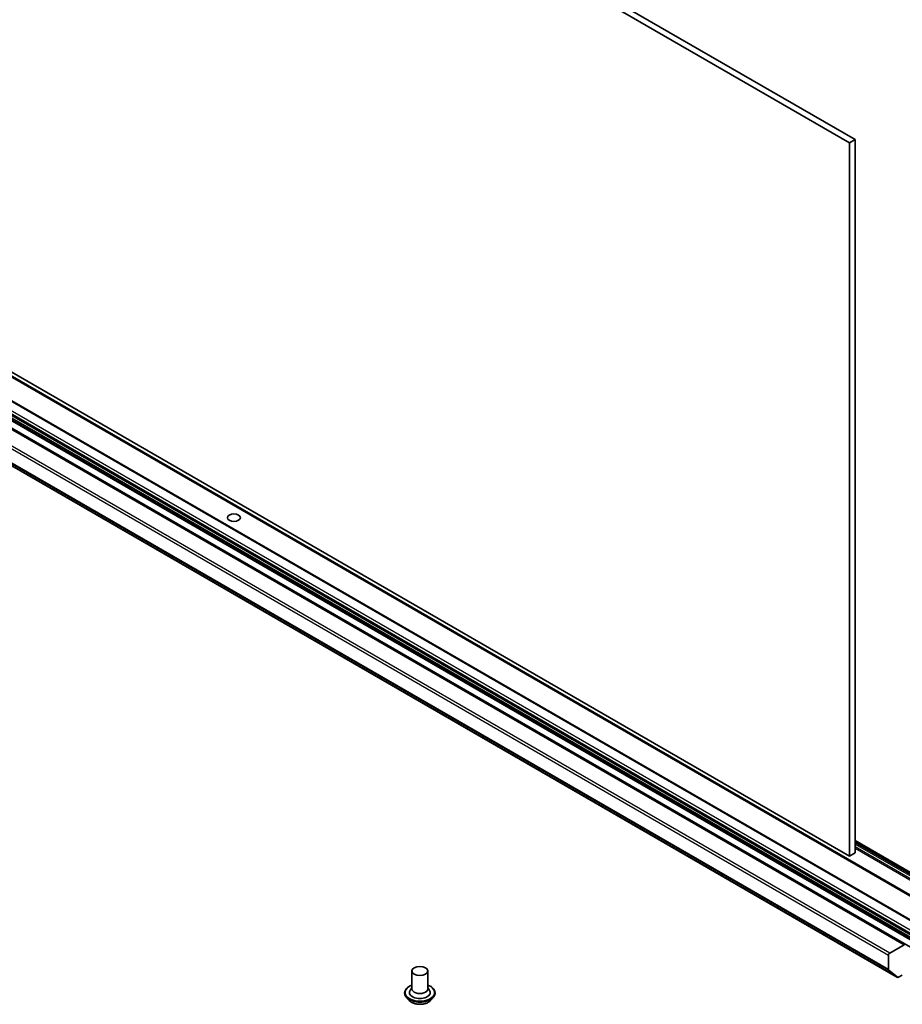
# Model space of a CAD drawing. Units: millimetres. Extents: x -2262 to 9528, y 52 to 1878.
# Drawn here: x -684 to -516, y 438 to 625 of the extents above; entities that cross this region are included whole.
import ezdxf

# ---------------------------------------------------------------- set-up
doc = ezdxf.new("R2010")
doc.units = ezdxf.units.MM
doc.header["$LTSCALE"] = 6.5
doc.layers.add('Visible (ISO)', color=7, linetype='Continuous', lineweight=35)
doc.layers.add('Visible Narrow (ISO)', color=7, linetype='Continuous', lineweight=25)

msp = doc.modelspace()

# ---------------------------------------------------------------- linework, layer by layer
at = {"layer": 'Visible (ISO)'}
for p, q in [((-794.9145, 756.7759), (-526.2139, 601.6416)), ((-525.1532, 602.2539), (-793.8538, 757.3883)), ((-526.2139, 466.1031), (-794.9145, 621.2375)), ((-506.7417, 454.0035), (-775.4422, 609.1379)), ((-512.4874, 452.7275), (-781.188, 607.8618)), ((-514.5552, 450.6157), (-783.2558, 605.75)), ((-783.1765, 606.1999), (-514.4759, 451.0656)), ((-783.1144, 605.2321), (-514.4138, 450.0978)), ((-515.6694, 449.2573), (-784.37, 604.3917)), ((-514.1931, 448.5485), (-782.8936, 603.6828)), ((-525.1532, 602.2539), (-526.2139, 601.6416)), ((-526.2139, 601.6416), (-526.2139, 466.1031)), ((-525.1532, 466.7155), (-525.1532, 602.2539)), ((-785.7727, 598.1731), (-517.0721, 443.0388)), ((-502.9415, 456.1976), (-525.1532, 469.0215)), ((-525.1532, 466.7155), (-526.2139, 466.1031)), ((-515.8194, 449.2425), (-518.5771, 447.6503)), ((-518.7893, 447.2829), (-518.7893, 444.5138)), ((-609.3847, 444.2619), (-609.3847, 440.8326)), ((-606.3847, 444.2619), (-606.3847, 440.8326)), ((-517.0851, 443.0477), (-518.7401, 444.3854)), ((-516.9221, 443.0537), (-516.173, 443.4862)), ((-610.7847, 440.0977), (-610.7847, 440.0645)), ((-609.3847, 441.0343), (-609.6788, 440.6897)), ((-606.3847, 441.0343), (-606.0906, 440.6897)), ((-604.9847, 440.0977), (-604.9847, 440.0645)), ((-609.9355, 438.6611), (-610.4316, 439.2145)), ((-605.8339, 438.6611), (-605.3379, 439.2145))]:
    msp.add_line(p, q, dxfattribs=at)
for centre, major_axis in [((-643.2401, 530.4022), (1.2295, 0)), ((-607.8847, 444.2619), (-1.5, 0))]:
    msp.add_ellipse(centre, major_axis=major_axis, ratio=0.57735027, dxfattribs=at)
for centre, major_axis, start_param, end_param in [((-518.5771, 447.4054), (0.15, 0.2598), 0.78539816, 2.35619449), ((-518.5771, 444.6363), (-0.15, -0.2598), 5.49778714, 6.19252542), ((-516.9221, 443.2986), (-0.15, -0.2598), 6.19252542, 7.06858347), ((-607.8847, 440.1794), (2, 0), 2.68383053, 6.74094743), ((-607.8847, 440.8326), (1.5, 0), 3.14159265, 6.28318531)]:
    msp.add_ellipse(centre, major_axis=major_axis, ratio=0.57735027, start_param=start_param, end_param=end_param, dxfattribs=at)
for points, knots in [([(-610.7847, 440.0977), (-610.7847, 440.2765), (-610.7376, 440.4549), (-610.5547, 440.7966), (-610.4158, 440.9592), (-610.0571, 441.2541), (-609.8343, 441.3852), (-609.5186, 441.5193), (-609.4525, 441.545), (-609.3847, 441.5691)], [2.32556783, 2.32556783, 2.32556783, 2.32556783, 2.6252784, 2.6252784, 2.93768939, 2.93768939, 3.26218243, 3.26218243, 3.3450974, 3.3450974, 3.3450974, 3.3450974]), ([(-610.4316, 439.2145), (-610.4762, 439.2644), (-610.5172, 439.3159), (-610.5912, 439.4222), (-610.6242, 439.4769), (-610.6814, 439.5891), (-610.7057, 439.6465), (-610.7448, 439.7635), (-610.7597, 439.823), (-610.7797, 439.9432), (-610.7847, 440.0038), (-610.7847, 440.0645)], [1.848001214, 1.848001214, 1.848001214, 1.848001214, 1.943514536, 1.943514536, 2.039027859, 2.039027859, 2.134541181, 2.134541181, 2.230054503, 2.230054503, 2.325567826, 2.325567826, 2.325567826, 2.325567826]), ([(-606.3847, 441.5691), (-606.2914, 441.5359), (-606.2011, 441.4997), (-605.8678, 441.3486), (-605.6511, 441.2127), (-605.3014, 440.9042), (-605.1679, 440.7316), (-605.0189, 440.4025), (-604.9847, 440.2502), (-604.9847, 440.0977)], [4.44763091, 4.44763091, 4.44763091, 4.44763091, 4.56184979, 4.56184979, 4.88764719, 4.88764719, 5.21156224, 5.21156224, 5.46716048, 5.46716048, 5.46716048, 5.46716048]), ([(-604.9847, 440.0645), (-604.9847, 440.0038), (-604.9897, 439.9432), (-605.0097, 439.823), (-605.0246, 439.7635), (-605.0638, 439.6465), (-605.088, 439.5891), (-605.1453, 439.4769), (-605.1782, 439.4222), (-605.2522, 439.3159), (-605.2932, 439.2644), (-605.3379, 439.2145)], [5.467160479, 5.467160479, 5.467160479, 5.467160479, 5.562673802, 5.562673802, 5.658187124, 5.658187124, 5.753700447, 5.753700447, 5.849213769, 5.849213769, 5.944727092, 5.944727092, 5.944727092, 5.944727092]), ([(-605.8339, 438.6611), (-605.9566, 438.5242), (-606.1124, 438.4041), (-606.4802, 438.1973), (-606.6944, 438.1123), (-607.1541, 437.988), (-607.3994, 437.9488), (-607.8968, 437.9186), (-608.1487, 437.9274), (-608.6361, 437.9923), (-608.8715, 438.0484), (-609.3041, 438.2044), (-609.5012, 438.3046), (-609.7689, 438.4963), (-609.8587, 438.5754), (-609.9355, 438.6611)], [5.94472709, 5.94472709, 5.94472709, 5.94472709, 6.26574002, 6.26574002, 6.60016862, 6.60016862, 6.93324607, 6.93324607, 7.26455951, 7.26455951, 7.59629542, 7.59629542, 7.93027338, 7.93027338, 8.13118652, 8.13118652, 8.13118652, 8.13118652])]:
    msp.add_open_spline(points, degree=3, knots=knots, dxfattribs=at)
at = {"layer": 'Visible Narrow (ISO)'}
for p, q in [((-775.5922, 609.123), (-506.8917, 453.9887)), ((-506.3624, 453.886), (-775.063, 609.0204)), ((-783.1765, 606.5406), (-514.4759, 451.4062)), ((-514.2638, 451.7736), (-782.9644, 606.908)), ((-781.338, 607.8469), (-512.6374, 452.7126)), ((-514.4759, 450.2351), (-783.1765, 605.3694)), ((-782.8936, 605.0709), (-514.1931, 449.9365)), ((-518.5771, 447.6503), (-787.2777, 602.7847)), ((-784.52, 604.3768), (-515.8194, 449.2425)), ((-787.4898, 602.4172), (-518.7893, 447.2829)), ((-518.7893, 444.5138), (-787.4898, 599.6482)), ((-787.4407, 599.5198), (-518.7401, 444.3854)), ((-517.0851, 443.0477), (-785.7857, 598.1821)), ((-525.1532, 468.9201), (-503.0915, 456.1827)), ((-503.3572, 456.0293), (-525.1532, 468.6133)), ((-525.1532, 468.3683), (-503.5072, 455.871)), ((-503.7365, 455.4738), (-525.1532, 467.8388)), ((-525.1532, 467.5938), (-503.8865, 455.3155))]:
    msp.add_line(p, q, dxfattribs=at)
for centre, major_axis, start_param, end_param in [((-607.8847, 440.1794), (2.8, 0), 2.13614976, 7.2886282), ((-607.8847, 440.0977), (-2.9, 0), 0, 3.14159265), ((-607.8847, 440.0645), (2.9, 0), 3.14159265, 6.28318531), ((-607.8847, 439.9755), (-2.8677, 0), 0.47756661, 2.66402604), ((-607.8847, 439.2739), (-2.3092, 0), 0.47756661, 2.66402604)]:
    msp.add_ellipse(centre, major_axis=major_axis, ratio=0.57735027, start_param=start_param, end_param=end_param, dxfattribs=at)

doc.saveas('drawing.dxf')
